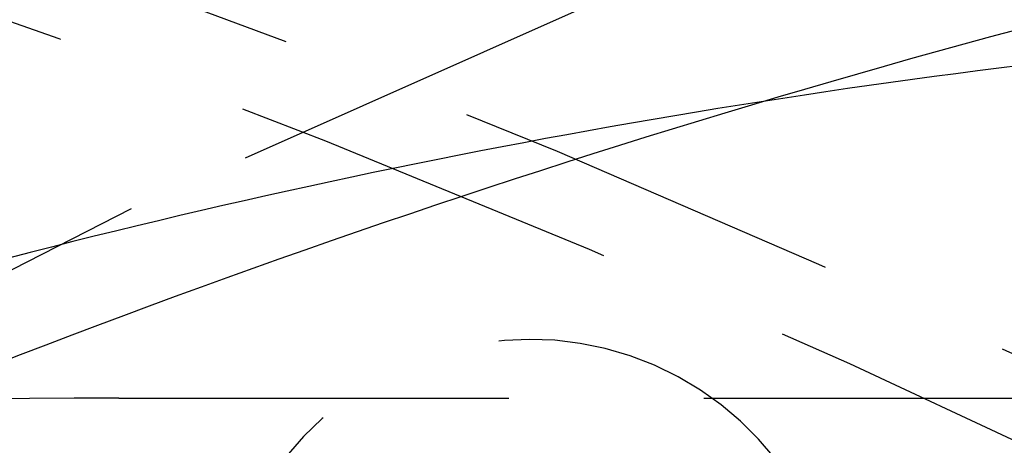
# Model space of a CAD drawing. Extents: x -84 to 334, y -184 to 264.
# Drawn here: x 26 to 32, y -31 to -29 of the extents above; entities that cross this region are included whole.
import ezdxf

# ---------------------------------------------------------------- set-up
doc = ezdxf.new("R2010")
doc.units = 0
doc.header["$LTSCALE"] = 10
doc.linetypes.add('VERDECKT', pattern=[0.375, 0.25, -0.125])
doc.layers.get('0').update_dxf_attribs({"linetype": 'CONTINUOUS'})
doc.layers.add('STEMPEL', color=3, linetype='CONTINUOUS')

# ---------------------------------------------------------------- blocks, each defined once
blk = doc.blocks.new('A$C2A7A0444')
at = {"color": 1, "linetype": 'VERDECKT'}
blk.add_line((26.73436, 69), (38.5, 69), dxfattribs=at)
blk.add_polyline3d([(48.7705, 75.9085, 0), (45.5487, 75.634, 0), (42.3425, 75.1774, 0), (39.1596, 74.5397, 0), (36.0075, 73.7224, 0), (32.8941, 72.7275, 0), (29.8266, 71.5573, 0), (26.8126, 70.2148, 0), (23.8592, 68.7032, 0), (20.9736, 67.026, 0), (18.1628, 65.1874, 0), (15.4335, 63.1917, 0), (12.7923, 61.0438, 0), (10.2455, 58.7488, 0), (7.79938, 56.3123, 0), (5.45969, 53.7401, 0), (3.23213, 51.0385, 0), (1.12205, 48.2139, 0), (-0.86546, 45.2731, 0), (-2.72561, 42.2233, 0), (-4.45392, 39.0718, 0), (-6.04623, 35.8262, 0), (-7.4987, 32.4942, 0)], dxfattribs=at)
blk.add_polyline3d([(48.7705, 75.9085, 0), (45.5487, 75.634, 0), (42.3425, 75.1774, 0), (39.1596, 74.5397, 0), (36.0075, 73.7224, 0), (32.8941, 72.7275, 0), (29.8266, 71.5573, 0), (26.8126, 70.2148, 0), (23.8592, 68.7032, 0), (20.9736, 67.026, 0), (18.1628, 65.1874, 0), (15.4335, 63.1917, 0), (12.7923, 61.0438, 0), (10.2455, 58.7488, 0), (7.79938, 56.3123, 0), (5.45969, 53.7401, 0), (3.23213, 51.0385, 0), (1.12205, 48.2139, 0), (-0.86546, 45.2731, 0), (-2.72561, 42.2233, 0), (-4.45392, 39.0718, 0), (-6.04623, 35.8262, 0), (-7.4987, 32.4942, 0)], dxfattribs=at)
at = {"color": 1}
for points in [[(32.4946, 71.3645, 0), (32.3234, 71.3183, 0), (32.1524, 71.2716, 0), (31.9816, 71.2244, 0), (31.8109, 71.1767, 0), (31.6403, 71.1286, 0), (31.4699, 71.08, 0), (31.2997, 71.0309, 0), (31.1296, 70.9814, 0), (30.9596, 70.9313, 0), (30.7898, 70.8808, 0), (30.6201, 70.8298, 0), (30.4506, 70.7784, 0), (30.2813, 70.7265, 0), (30.1121, 70.6741, 0), (29.943, 70.6212, 0), (29.7741, 70.5679, 0), (29.6054, 70.5141, 0), (29.4368, 70.4598, 0), (29.2684, 70.4051, 0), (29.1002, 70.3499, 0), (28.9321, 70.2942, 0), (28.7642, 70.2381, 0), (28.5965, 70.1815, 0), (28.4289, 70.1244, 0), (28.2615, 70.0669, 0), (28.0943, 70.0089, 0), (27.9272, 69.9504, 0), (27.7604, 69.8915, 0), (27.5936, 69.8322, 0), (27.4271, 69.7723, 0), (27.2608, 69.712, 0), (27.0946, 69.6513, 0), (26.9286, 69.5901, 0), (26.7628, 69.5284, 0), (26.5971, 69.4663, 0), (26.4317, 69.4038, 0), (26.2664, 69.3408, 0), (26.1014, 69.2773, 0), (25.9365, 69.2134, 0)], [(32.5163, 71.1347, 0), (32.3774, 71.1175, 0), (32.2387, 71.0999, 0), (32.0999, 71.0819, 0), (31.9611, 71.0636, 0), (31.8224, 71.0448, 0), (31.6837, 71.0256, 0), (31.5451, 71.006, 0), (31.4065, 70.9861, 0), (31.2679, 70.9657, 0), (31.1293, 70.945, 0), (30.9907, 70.9238, 0), (30.8522, 70.9023, 0), (30.7137, 70.8804, 0), (30.5753, 70.858, 0), (30.4368, 70.8353, 0), (30.2984, 70.8122, 0), (30.1601, 70.7887, 0), (30.0217, 70.7648, 0), (29.8835, 70.7405, 0), (29.7452, 70.7158, 0), (29.607, 70.6907, 0), (29.4688, 70.6652, 0), (29.3306, 70.6393, 0), (29.1925, 70.613, 0), (29.0544, 70.5863, 0), (28.9164, 70.5592, 0), (28.7783, 70.5318, 0), (28.6404, 70.5039, 0), (28.5024, 70.4756, 0), (28.3645, 70.447, 0), (28.2267, 70.4179, 0), (28.0889, 70.3885, 0), (27.9511, 70.3586, 0), (27.8134, 70.3284, 0), (27.6757, 70.2978, 0), (27.538, 70.2667, 0), (27.4004, 70.2353, 0), (27.2629, 70.2035, 0), (27.1254, 70.1713, 0), (26.9879, 70.1387, 0), (26.8505, 70.1057, 0), (26.7131, 70.0723, 0), (26.5758, 70.0385, 0), (26.4385, 70.0043, 0), (26.3013, 69.9697, 0), (26.1641, 69.9347, 0), (26.0269, 69.8993, 0)], [(32.5163, 71.1347, 0), (32.3774, 71.1175, 0), (32.2387, 71.0999, 0), (32.0999, 71.0819, 0), (31.9611, 71.0636, 0), (31.8224, 71.0448, 0), (31.6837, 71.0256, 0), (31.5451, 71.006, 0), (31.4065, 70.9861, 0), (31.2679, 70.9657, 0), (31.1293, 70.945, 0), (30.9907, 70.9238, 0), (30.8522, 70.9023, 0), (30.7137, 70.8804, 0), (30.5753, 70.858, 0), (30.4368, 70.8353, 0), (30.2984, 70.8122, 0), (30.1601, 70.7887, 0), (30.0217, 70.7648, 0), (29.8835, 70.7405, 0), (29.7452, 70.7158, 0), (29.607, 70.6907, 0), (29.4688, 70.6652, 0), (29.3306, 70.6393, 0), (29.1925, 70.613, 0), (29.0544, 70.5863, 0), (28.9164, 70.5592, 0), (28.7783, 70.5318, 0), (28.6404, 70.5039, 0), (28.5024, 70.4756, 0), (28.3645, 70.447, 0), (28.2267, 70.4179, 0), (28.0889, 70.3885, 0), (27.9511, 70.3586, 0), (27.8134, 70.3284, 0), (27.6757, 70.2978, 0), (27.538, 70.2667, 0), (27.4004, 70.2353, 0), (27.2629, 70.2035, 0), (27.1254, 70.1713, 0), (26.9879, 70.1387, 0), (26.8505, 70.1057, 0), (26.7131, 70.0723, 0), (26.5758, 70.0385, 0), (26.4385, 70.0043, 0), (26.3013, 69.9697, 0), (26.1641, 69.9347, 0), (26.0269, 69.8993, 0)], [(26.7344, 69, 0), (26.4473, 68.9993, 0), (26.1603, 68.997, 0), (25.8733, 68.9933, 0)]]:
    blk.add_polyline3d(points, dxfattribs=at)
at = {"color": 1, "linetype": 'VERDECKT'}
for radius in [84, 81.65, 81.65, 81.15, 81.15, 79.15, 79.15]:
    blk.add_circle((0, 0), radius, dxfattribs=at)
for centre, radius, start, end in [((0, 0), 84.15, 0, 90), ((0, 0), 84.15, 0, 90), ((0, 0), 81.65, 270, 90), ((0, 0), 76.5, 94.4984067, 85.5015933), ((0, 0), 76.5, 94.4984067, 85.5015933), ((0, 0), 76, 93.3199654, 86.6800346), ((0, 0), 70.5, 94.8821423, 85.1178577), ((0, 0), 70.5, 94.8821423, 85.1178577), ((0, 0), 71.77778, 102.5781164, 65.6458836), ((0, 0), 71.77778, 67.2501164, 77.4218836), ((29.36922, 67.37729), 2, 276.607751, 216.288249), ((29.36922, 67.37729), 2, 276.607751, 216.288249)]:
    blk.add_arc(centre, radius, start, end, dxfattribs=at)

msp = doc.modelspace()

# ---------------------------------------------------------------- block references
at = {"layer": 'STEMPEL'}
msp.add_blockref('A$C2A7A0444', (0, -100), dxfattribs=at)

doc.saveas('drawing.dxf')
